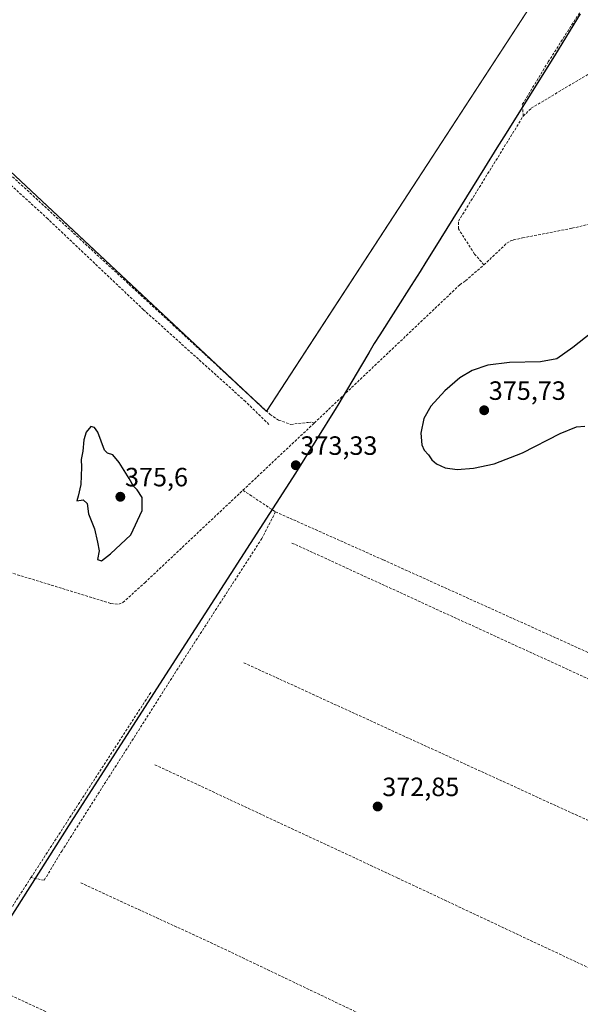
# Model space of a CAD drawing. Units: metres. Extents: x 632143 to 635591, y 4685727 to 4688106.
# Drawn here: x 634099 to 634311, y 4686333 to 4686706 of the extents above; entities that cross this region are included whole.
import ezdxf
from ezdxf.enums import TextEntityAlignment as Align

# ---------------------------------------------------------------- set-up
doc = ezdxf.new("R2010")
doc.units = ezdxf.units.M
doc.header["$MEASUREMENT"] = 0
doc.linetypes.add('TRAZOSX2', pattern=[1.5, 1, -0.5])
for name, color, linetype, lineweight in [('Carátula', 7, 'Continuous', 5), ('Comarca', 2, 'Continuous', 13), ('Comarca CxS', 133, 'Continuous', 0), ('Comunidad autónoma', 142, 'Continuous', 30), ('Comunidad Autónoma CxS', 142, 'Continuous', 0), ('Corriente artificial lineal', 5, 'TRAZOSX2', 13), ('Cultivos herbáceos CxS', 92, 'Continuous', 0), ('Curva de nivel maestra', 36, 'Continuous', 30), ('Municipio', 9, 'Continuous', 13), ('Municipio CxS', 142, 'Continuous', 0), ('Provincia', 19, 'Continuous', 0), ('Provincia CxS', 1, 'Continuous', 0), ('Punto de cota en terreno', 7, 'Continuous', 0), ('Rótulo de punto de cota en terreno', 19, 'Continuous', 0), ('Senda', 19, 'TRAZOSX2', 0)]:
    doc.layers.add(name, color=color, linetype=linetype, lineweight=lineweight)
doc.styles.add('Arial', font='txt', dxfattribs={"height": 0.2})

# ---------------------------------------------------------------- blocks, each defined once
blk = doc.blocks.new('*U151')
at = {"layer": 'Cultivos herbáceos CxS', "color": 92, "linetype": 'Continuous', "lineweight": 0}
blk.add_polyline3d([(634025.34, 4686713.56, 372.19), (634091.12, 4686652.02, 372.17), (634192.35, 4686557.33, 372.49), (634458.86, 4686966.17, 371.81)], dxfattribs=at)
blk = doc.blocks.new('5PATER')
at = {"layer": 'Carátula', "linetype": 'Continuous', "lineweight": 5}
h = blk.add_hatch(color=250, dxfattribs=at)
edge = h.paths.add_edge_path()
edge.add_ellipse((0, 0.01), major_axis=(-1.33, -1.34), ratio=0.999422, start_angle=0, end_angle=360)

msp = doc.modelspace()

# ---------------------------------------------------------------- linework, layer by layer
at = {"layer": 'Comarca', "color": 2, "linetype": 'Continuous', "lineweight": 13}
msp.add_polyline3d([(634311.07, 4686707.71, 371.81), (634301.34, 4686691.91, 371.87), (634282.15, 4686661.17, 371.87), (634279.56, 4686657.03, 372.11), (634274.86, 4686649.5, 372.12), (634256.06, 4686619.23, 372.18), (634252.67, 4686613.79, 372.31), (634250.48, 4686610.25, 372.42), (634247.15, 4686604.9, 372.32), (634235.22, 4686586.26, 372.68), (634233.17, 4686583.05, 372.58), (634231.05, 4686579.48, 372.82), (634228.26, 4686574.77, 373), (634219.33, 4686559.67, 373.26), (634218.69, 4686558.64, 373.32), (634203.37, 4686533.97, 373.32), (634151.87, 4686454.13, 372.99), (634118.19, 4686401.81, 373.06), (634093.81, 4686363.25, 372.8), (634082.29, 4686342.53, 372.8), (634077.28, 4686333.6, 374.11), (634074.21, 4686329.63, 374.04)], dxfattribs=at)
at = {"layer": 'Comarca CxS', "color": 133, "linetype": 'Continuous', "lineweight": 0}
msp.add_polyline3d([(634311.07, 4686707.71, 371.81), (634301.34, 4686691.91, 371.87), (634282.15, 4686661.17, 371.87), (634279.56, 4686657.03, 372.11), (634274.86, 4686649.5, 372.12), (634256.06, 4686619.23, 372.18), (634252.67, 4686613.79, 372.31), (634250.48, 4686610.25, 372.42), (634247.15, 4686604.9, 372.32), (634235.22, 4686586.26, 372.68), (634233.17, 4686583.05, 372.58), (634231.05, 4686579.48, 372.82), (634228.26, 4686574.77, 373), (634219.33, 4686559.67, 373.26), (634218.69, 4686558.63, 373.32), (634203.37, 4686533.97, 373.32), (634151.87, 4686454.13, 372.99), (634118.19, 4686401.81, 373.06), (634093.81, 4686363.25, 372.8), (634082.29, 4686342.53, 372.8), (634077.28, 4686333.59, 374.11), (634074.21, 4686329.63, 374.04)], dxfattribs=at)
at = {"layer": 'Comunidad autónoma', "color": 142, "linetype": 'Continuous', "lineweight": 30}
msp.add_polyline3d([(634311.07, 4686707.71, 371.81), (634301.34, 4686691.91, 371.87), (634282.15, 4686661.17, 371.87), (634279.56, 4686657.03, 372.11), (634274.86, 4686649.5, 372.12), (634256.06, 4686619.23, 372.18), (634252.67, 4686613.79, 372.31), (634250.48, 4686610.25, 372.42), (634247.15, 4686604.9, 372.32), (634235.22, 4686586.26, 372.68), (634233.17, 4686583.05, 372.58), (634231.05, 4686579.48, 372.82), (634228.26, 4686574.77, 373), (634219.33, 4686559.67, 373.26), (634218.69, 4686558.64, 373.32), (634203.37, 4686533.97, 373.32), (634151.87, 4686454.13, 372.99), (634118.19, 4686401.81, 373.06), (634093.81, 4686363.25, 372.8), (634082.29, 4686342.53, 372.8), (634077.28, 4686333.6, 374.11), (634074.21, 4686329.63, 374.04)], dxfattribs=at)
at = {"layer": 'Comunidad Autónoma CxS', "color": 142, "linetype": 'Continuous', "lineweight": 0}
msp.add_polyline3d([(634311.07, 4686707.71, 371.81), (634301.34, 4686691.91, 371.87), (634282.15, 4686661.17, 371.87), (634279.56, 4686657.03, 372.11), (634274.86, 4686649.5, 372.12), (634256.06, 4686619.23, 372.18), (634252.67, 4686613.79, 372.31), (634250.48, 4686610.25, 372.42), (634247.15, 4686604.9, 372.32), (634235.22, 4686586.26, 372.68), (634233.17, 4686583.05, 372.58), (634231.05, 4686579.48, 372.82), (634228.26, 4686574.77, 373), (634219.33, 4686559.67, 373.26), (634218.69, 4686558.63, 373.32), (634203.37, 4686533.97, 373.32), (634151.87, 4686454.13, 372.99), (634118.19, 4686401.81, 373.06), (634093.81, 4686363.25, 372.8), (634082.29, 4686342.53, 372.8), (634077.28, 4686333.6, 374.11), (634074.21, 4686329.63, 374.04)], dxfattribs=at)
at = {"layer": 'Corriente artificial lineal', "color": 5, "linetype": 'TRAZOSX2', "lineweight": 13}
for points in [[(634289.55, 4686669.03, 372.05), (634292.58, 4686672.05, 372.14), (634496.74, 4686793.46, 372.04)], [(634289.55, 4686669.03, 372.05), (634289.21, 4686673.42, 371.91), (634299.02, 4686689.55, 371.78), (634356.25, 4686779.45, 371.66)], [(634274.69, 4686612.76, 373.2), (634283.39, 4686621.02, 372.55), (634284.77, 4686621.81, 372.49), (634285.9, 4686622.23, 372.48), (634289.32, 4686622.97, 372.68), (634308.03, 4686626.61, 372.72), (634419.48, 4686653.38, 372.69), (634473.84, 4686666.17, 372.23), (634479.59, 4686667.98, 372.19), (634481.75, 4686669.19, 372.14), (634501, 4686694.08, 372.02), (634545.45, 4686757.21, 371.99), (634549.45, 4686762.35, 372.13)], [(634274.69, 4686612.76, 373.2), (634271.09, 4686616.87, 372.79), (634265.04, 4686626.41, 372.36), (634265.04, 4686629.33, 372.24), (634289.55, 4686669.03, 372.05)], [(634193.27, 4686552.38, 372.57), (634184.37, 4686561.05, 372.49), (634145.78, 4686595.78, 372.43), (634109.55, 4686630.14, 372.17), (634084.1, 4686653.45, 372), (634078.33, 4686658.82, 372.04)], [(634183.4, 4686527.47, 373.28), (634210.43, 4686552.92, 373), (634265.53, 4686605.2, 373.11), (634267.71, 4686606.76, 373.16), (634274.69, 4686612.76, 373.2)], [(634050.61, 4686510.03, 373.34), (634133.44, 4686484.64, 373.83), (634136.41, 4686484.32, 373.72), (634137.96, 4686484.97, 373.7), (634146.26, 4686492.5, 373.71), (634183.4, 4686527.47, 373.28)], [(634183.4, 4686527.47, 373.28), (634195.75, 4686519.31, 373.33)], [(634195.75, 4686519.31, 373.33), (634190.6, 4686509.26, 373.18), (634159.66, 4686461.38, 373.14), (634114.91, 4686391.08, 373.09), (634108.16, 4686379.88, 373.18), (634103.16, 4686380.89, 373.01)], [(634195.75, 4686519.31, 373.33), (634236.56, 4686501.12, 373.48), (634353.6, 4686448.25, 372.87)], [(634201.97, 4686507.51, 372.84), (634410.56, 4686411.96, 371.94)], [(634183.78, 4686462.19, 372.8), (634385.19, 4686370, 372.08)], [(634148.5, 4686450.95, 373.14), (634103.16, 4686380.89, 373.01)], [(634150.07, 4686423.6, 372.55), (634242.01, 4686380.74, 372.57), (634358.86, 4686325.84, 372.06)], [(634103.16, 4686380.89, 373.01), (634085.92, 4686354.26, 372.66), (634082.18, 4686346.23, 372.7), (634081.14, 4686343.28, 372.52)], [(634121.99, 4686378.92, 372.6), (634173.7, 4686355.13, 372.53), (634323.19, 4686283.81, 372.16), (634332.09, 4686280.12, 372)], [(634307.52, 4686237.56, 372.69), (634294.9, 4686243.24, 372.48), (634231.38, 4686273.81, 372.2), (634088.88, 4686339.34, 373.06), (634083.3, 4686342.2, 373.02), (634081.14, 4686343.28, 372.52)]]:
    msp.add_polyline3d(points, dxfattribs=at)
at = {"layer": 'Cultivos herbáceos CxS', "color": 92, "linetype": 'Continuous', "lineweight": 0}
msp.add_polyline3d([(634458.9, 4686966.23, 371.83), (634458.86, 4686966.17, 371.81), (634192.35, 4686557.33, 372.49), (634091.12, 4686652.02, 372.17), (634025.34, 4686713.56, 372.19), (634039.02, 4686734.08, 372.08), (634309.02, 4686882.72, 371.64), (634455.06, 4686973.55, 372.19), (634458.9, 4686966.23, 371.83)], close=True, dxfattribs=at)
msp.add_polyline3d([(634039.02, 4686734.08, 372.08), (634036.07, 4686729.65, 371.78), (634032.86, 4686724.84, 372.07), (634031.15, 4686722.28, 372.25), (634029.58, 4686719.91, 372.2), (634026.08, 4686714.67, 372.31), (634025.36, 4686713.59, 372.19), (634025.34, 4686713.56, 372.19), (634025.5, 4686713.4, 372.2), (634028.29, 4686710.8, 372.12), (634091.12, 4686652.02, 372.17), (634187.24, 4686562.11, 372.32), (634192.35, 4686557.33, 372.49), (634192.38, 4686557.37, 372.49), (634447.01, 4686948, 371.73), (634448.38, 4686950.09, 371.64), (634449.75, 4686952.19, 371.6), (634456.58, 4686962.66, 371.04), (634458.86, 4686966.17, 371.81), (634458.9, 4686966.23, 371.83)], dxfattribs=at)
at = {"layer": 'Curva de nivel maestra', "color": 36, "linetype": 'Continuous', "lineweight": 30}
for points in [[(634317.95, 4686589.08, 375), (634308.4, 4686581.53, 375), (634302.22, 4686577.25, 375), (634296.09, 4686576.08, 375), (634284.34, 4686575.86, 375), (634276.09, 4686574.76, 375), (634270.22, 4686572.84, 375), (634265.56, 4686570.05, 375), (634259.89, 4686565.13, 375), (634254.53, 4686559.31, 375), (634251.87, 4686554.57, 375), (634250.78, 4686549.1, 375), (634251.12, 4686544.69, 375), (634252, 4686542.67, 375), (634253.68, 4686540.88, 375), (634254.89, 4686539, 375), (634256.75, 4686537.42, 375), (634260.02, 4686535.92, 375), (634264.48, 4686535.3, 375), (634270.78, 4686535.79, 375), (634278.57, 4686537.52, 375), (634289.28, 4686541.6, 375), (634303.56, 4686548.92, 375), (634309.71, 4686551.48, 375), (634312.92, 4686551.73, 375)], [(634129.88, 4686500.73, 375), (634133.24, 4686503.41, 375), (634140.93, 4686510.66, 375), (634145.27, 4686519.85, 375), (634145.26, 4686524.79, 375), (634143.32, 4686527.69, 375), (634141.92, 4686529.05, 375), (634140.37, 4686531.9, 375), (634136.54, 4686538, 375), (634134.1, 4686540.86, 375), (634132.17, 4686541.57, 375), (634130.94, 4686542.7, 375), (634128.46, 4686549.45, 375), (634127.23, 4686551.2, 375), (634125.83, 4686551.61, 375), (634124.09, 4686549.5, 375), (634123.13, 4686546.5, 375), (634122.76, 4686542.24, 375), (634122.13, 4686539.12, 375), (634122.26, 4686536.2, 375), (634122.06, 4686529.64, 375), (634121.06, 4686525.23, 375), (634120.56, 4686523.47, 375), (634122.97, 4686523.83, 375), (634124.47, 4686522.47, 375), (634124.93, 4686518.54, 375), (634127.25, 4686512.85, 375), (634128.38, 4686507.79, 375), (634128.92, 4686504.6, 375), (634128.35, 4686501.33, 375), (634129.88, 4686500.73, 375)]]:
    msp.add_polyline3d(points, dxfattribs=at)
at = {"layer": 'Municipio', "color": 9, "linetype": 'Continuous', "lineweight": 13}
msp.add_polyline3d([(634311.07, 4686707.71, 371.81), (634301.34, 4686691.91, 371.87), (634282.15, 4686661.17, 371.87), (634279.56, 4686657.03, 372.11), (634274.86, 4686649.5, 372.12), (634256.06, 4686619.23, 372.18), (634252.67, 4686613.79, 372.31), (634250.48, 4686610.25, 372.42), (634247.15, 4686604.9, 372.32), (634235.22, 4686586.26, 372.68), (634233.17, 4686583.05, 372.58), (634231.05, 4686579.48, 372.82), (634228.26, 4686574.77, 373), (634219.33, 4686559.67, 373.26), (634218.69, 4686558.64, 373.32), (634203.37, 4686533.97, 373.32), (634151.87, 4686454.13, 372.99), (634118.19, 4686401.81, 373.06), (634093.81, 4686363.25, 372.8), (634082.29, 4686342.53, 372.8), (634077.28, 4686333.6, 374.11), (634074.21, 4686329.63, 374.04)], dxfattribs=at)
at = {"layer": 'Municipio CxS', "color": 142, "linetype": 'Continuous', "lineweight": 0}
msp.add_polyline3d([(634311.07, 4686707.71, 371.81), (634301.34, 4686691.91, 371.87), (634282.15, 4686661.17, 371.87), (634279.56, 4686657.03, 372.11), (634274.86, 4686649.5, 372.12), (634256.06, 4686619.23, 372.18), (634252.67, 4686613.79, 372.31), (634250.48, 4686610.25, 372.42), (634247.15, 4686604.9, 372.32), (634235.22, 4686586.26, 372.68), (634233.17, 4686583.05, 372.58), (634231.05, 4686579.48, 372.82), (634228.26, 4686574.77, 373), (634219.33, 4686559.67, 373.26), (634218.69, 4686558.63, 373.32), (634203.37, 4686533.97, 373.32), (634151.87, 4686454.13, 372.99), (634118.19, 4686401.81, 373.06), (634093.81, 4686363.25, 372.8), (634082.29, 4686342.53, 372.8), (634077.28, 4686333.6, 374.11), (634074.21, 4686329.63, 374.04)], dxfattribs=at)
at = {"layer": 'Provincia', "color": 19, "linetype": 'Continuous', "lineweight": 0}
msp.add_polyline3d([(634311.07, 4686707.71, 371.81), (634301.34, 4686691.91, 371.87), (634282.15, 4686661.17, 371.87), (634279.56, 4686657.03, 372.11), (634274.86, 4686649.5, 372.12), (634256.06, 4686619.23, 372.18), (634252.67, 4686613.79, 372.31), (634250.48, 4686610.25, 372.42), (634247.15, 4686604.9, 372.32), (634235.22, 4686586.26, 372.68), (634233.17, 4686583.05, 372.58), (634231.05, 4686579.48, 372.82), (634228.26, 4686574.77, 373), (634219.33, 4686559.67, 373.26), (634218.69, 4686558.64, 373.32), (634203.37, 4686533.97, 373.32), (634151.87, 4686454.13, 372.99), (634118.19, 4686401.81, 373.06), (634093.81, 4686363.25, 372.8), (634082.29, 4686342.53, 372.8), (634077.28, 4686333.6, 374.11), (634074.21, 4686329.63, 374.04)], dxfattribs=at)
at = {"layer": 'Provincia CxS', "color": 1, "linetype": 'Continuous', "lineweight": 0}
msp.add_polyline3d([(634311.07, 4686707.71, 371.81), (634301.34, 4686691.91, 371.87), (634282.15, 4686661.17, 371.87), (634279.56, 4686657.03, 372.11), (634274.86, 4686649.5, 372.12), (634256.06, 4686619.23, 372.18), (634252.67, 4686613.79, 372.31), (634250.48, 4686610.25, 372.42), (634247.15, 4686604.9, 372.32), (634235.22, 4686586.26, 372.68), (634233.17, 4686583.05, 372.58), (634231.05, 4686579.48, 372.82), (634228.26, 4686574.77, 373), (634219.33, 4686559.67, 373.26), (634218.69, 4686558.63, 373.32), (634203.37, 4686533.97, 373.32), (634151.87, 4686454.13, 372.99), (634118.19, 4686401.81, 373.06), (634093.81, 4686363.25, 372.8), (634082.29, 4686342.53, 372.8), (634077.28, 4686333.6, 374.11), (634074.21, 4686329.63, 374.04)], dxfattribs=at)
at = {"layer": 'Senda', "color": 19, "linetype": 'TRAZOSX2', "lineweight": 0}
msp.add_polyline3d([(634027.73, 4686710.38, 372.05), (634042.12, 4686696.15, 372.03), (634064.18, 4686675.6, 372.22), (634193.67, 4686556.18, 372.45), (634196.94, 4686554.04, 372.55), (634201.53, 4686552.41, 372.6), (634208.13, 4686553.16, 372.76), (634209.5, 4686553.2, 372.89), (634210.43, 4686552.92, 373)], dxfattribs=at)

# ---------------------------------------------------------------- block references
at = {"layer": 'Cultivos herbáceos CxS', "color": 92, "linetype": 'Continuous', "lineweight": 0}
msp.add_blockref('*U151', (0, 0), dxfattribs=at)
at = {"layer": 'Punto de cota en terreno', "linetype": 'Continuous', "lineweight": 0}
for p in [(634274.77, 4686557.73, 375.73), (634203.43, 4686536.93, 373.33), (634137, 4686525, 375.6), (634234.43, 4686407.79, 372.85)]:
    msp.add_blockref('5PATER', p, dxfattribs=at)

# ---------------------------------------------------------------- texts
at = {"layer": 'Rótulo de punto de cota en terreno', "color": 19, "linetype": 'Continuous', "lineweight": 0, "style": 'Arial'}
for s, p in [('375,73', (634276.53, 4686559.49)), ('373,33', (634205.19, 4686538.69)), ('375,6', (634138.76, 4686526.76)), ('372,85', (634236.19, 4686409.55))]:
    msp.add_text(s, height=7, dxfattribs=at).set_placement(p, align=Align.BOTTOM_LEFT)

doc.saveas('drawing.dxf')
